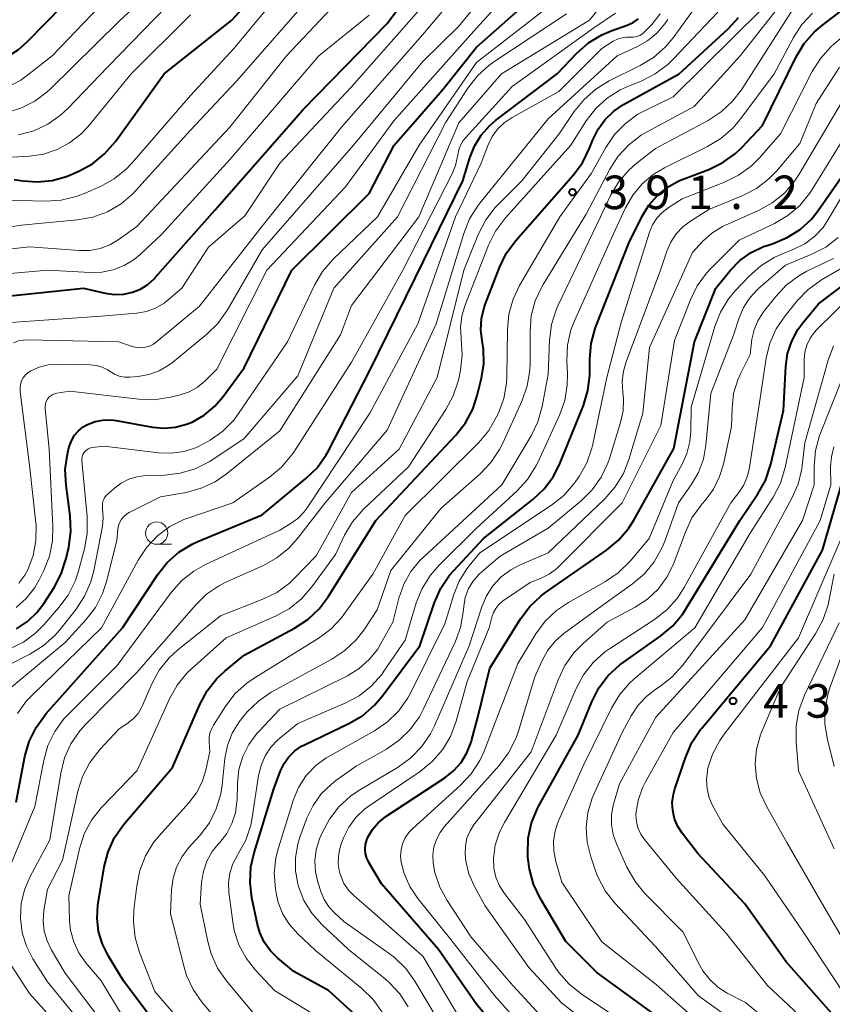
# Model space of a CAD drawing. Units: metres. Extents: x -72000 to -70000, y 24000 to 25500.
# Drawn here: x -70570 to -70479, y 24057 to 24167 of the extents above; entities that cross this region are included whole.
import ezdxf

# ---------------------------------------------------------------- set-up
doc = ezdxf.new("R2010")
doc.units = ezdxf.units.M
for name, color, linetype, lineweight in [('633100_広葉樹林', 7, 'Continuous', 13), ('710100_等高線(計曲線)', 7, 'Continuous', 40), ('710200_等高線(主曲線)', 7, 'Continuous', 13), ('731200_図化機測定による標高点', 7, 'Continuous', 40)]:
    doc.layers.add(name, color=color, linetype=linetype, lineweight=lineweight)
doc.styles.add('Style-WORKING', font='MS Gothic.ttf')

msp = doc.modelspace()

# ---------------------------------------------------------------- linework, layer by layer
at = {"layer": '633100_広葉樹林', "linetype": 'Continuous', "lineweight": 13}
msp.add_line((-70554.78, 24108.35), (-70553.11, 24108.35), dxfattribs=at)
msp.add_circle((-70554.78, 24109.6), 1.25, dxfattribs=at)
at = {"layer": '710100_等高線(計曲線)', "linetype": 'Continuous', "lineweight": 40, "flags": 128}
for points, elevation in [([(-70575.42, 24134.81), (-70575, 24135.04), (-70573, 24135.96), (-70562.97, 24137), (-70560.53, 24136.44), (-70559.51, 24136.3), (-70558.47, 24136.34), (-70557.5, 24136.55), (-70556.6, 24136.9), (-70555.78, 24137.41), (-70555.07, 24138.05), (-70554.96, 24138.18), (-70548.27, 24145.73), (-70538.38, 24157), (-70529, 24166.63), (-70521.33, 24177)], 360), ([(-70569.77, 24149.01), (-70568.12, 24148.89), (-70566.47, 24149.05), (-70564.88, 24149.5), (-70564.43, 24149.68), (-70563.5, 24150.09), (-70561.97, 24150.93), (-70560.61, 24152.02), (-70559.4, 24153.4), (-70553.93, 24161), (-70546.37, 24167), (-70537, 24177.24)], 350), ([(-70593.92, 24159.05), (-70593.75, 24159.07), (-70588.77, 24159.23), (-70581, 24159.62), (-70573.36, 24162.06), (-70571.75, 24162.74), (-70570.29, 24163.68), (-70569.26, 24164.58), (-70561.28, 24172.72)], 340), ([(-70563.01, 24121.47), (-70562.53, 24121.75), (-70561.68, 24122.08), (-70560.79, 24122.25), (-70559.88, 24122.27), (-70559.32, 24122.2), (-70555.25, 24121.46), (-70553.96, 24121.34), (-70552.68, 24121.45), (-70551.43, 24121.78), (-70550.83, 24122.02), (-70549.47, 24122.8), (-70548.27, 24123.81), (-70547.34, 24124.88), (-70545, 24128.08), (-70539.65, 24139), (-70531, 24147.58), (-70528.23, 24153), (-70522.82, 24159.18), (-70519, 24163.98), (-70511.66, 24170.5)], 370), ([(-70481.55, 24144.73), (-70480.78, 24145.69), (-70478.46, 24149), (-70474.83, 24153.93), (-70473.68, 24155.24), (-70472.32, 24156.33), (-70470.79, 24157.17), (-70469.14, 24157.73), (-70468.85, 24157.79), (-70466.97, 24158.19), (-70465.24, 24158.4), (-70463.5, 24158.31), (-70463.02, 24158.23), (-70455.25, 24156.75), (-70452.99, 24156.2), (-70452.46, 24156.12), (-70451.92, 24156.13), (-70451.39, 24156.24), (-70450.89, 24156.43), (-70450.43, 24156.71), (-70450.02, 24157.07), (-70449.78, 24157.36), (-70448.56, 24159), (-70442.83, 24169.17)], 410), ([(-70497.58, 24148.33), (-70496.29, 24149.04), (-70495.88, 24149.21), (-70493.03, 24150.29), (-70491.46, 24151.05), (-70490.04, 24152.06), (-70489.34, 24152.73), (-70487, 24155.19), (-70483.25, 24162.87), (-70482.35, 24164.36), (-70481.2, 24165.67), (-70480.31, 24166.44), (-70476.94, 24169)], 400), ([(-70570.5, 24079.5), (-70569.52, 24084.62), (-70569.04, 24086.29), (-70568.28, 24087.86), (-70567.16, 24089.4), (-70558.59, 24099), (-70554.69, 24104.93), (-70553.6, 24106.3), (-70552.3, 24107.46), (-70550.82, 24108.37), (-70550.17, 24108.67), (-70543, 24111.64), (-70538.08, 24115.7), (-70536.84, 24116.92), (-70535.83, 24118.34), (-70535.56, 24118.82), (-70531, 24127.64), (-70525.82, 24138.18), (-70520.52, 24149), (-70519.76, 24151.57), (-70519.24, 24152.89), (-70518.49, 24154.11), (-70517.55, 24155.18), (-70516.87, 24155.75), (-70510, 24161), (-70507.8, 24163.29), (-70506.49, 24164.44), (-70505, 24165.34), (-70503.93, 24165.79), (-70502.16, 24166.42), (-70501.49, 24166.73), (-70500.88, 24167.15)], 380), ([(-70490.86, 24166), (-70489.68, 24167.29)], 390), ([(-70553.63, 24053), (-70558.48, 24059.52), (-70560.18, 24062.26), (-70560.85, 24063.59), (-70561.28, 24065.01), (-70561.45, 24066.49), (-70561.37, 24067.97), (-70561.34, 24068.18), (-70560.65, 24072.26), (-70560.21, 24073.95), (-70559.49, 24075.54), (-70558.5, 24076.97), (-70558.38, 24077.11), (-70553, 24083.39), (-70549.95, 24090.44), (-70549.12, 24091.97), (-70548.04, 24093.34), (-70547.17, 24094.15), (-70545, 24095.96), (-70539.35, 24098.97), (-70537.89, 24099.92), (-70536.62, 24101.11), (-70535.58, 24102.48), (-70530.25, 24111), (-70521.32, 24120.55), (-70520.25, 24121.93), (-70519.43, 24123.46), (-70518.92, 24124.99), (-70518.44, 24126.92), (-70518.19, 24128.54), (-70518.23, 24130.19), (-70518.37, 24131.1), (-70518.52, 24132.35), (-70518.45, 24133.62), (-70518.16, 24134.85), (-70518.04, 24135.19), (-70516.44, 24139.33), (-70515.68, 24140.89), (-70514.61, 24142.34), (-70508.19, 24149.64), (-70507.15, 24151.04), (-70506.36, 24152.66), (-70506, 24153.58), (-70505.41, 24154.79), (-70504.62, 24155.87), (-70503.66, 24156.8), (-70502.57, 24157.54), (-70496.35, 24161), (-70490.86, 24166)], 390), ([(-70570.72, 24149.17), (-70569.77, 24149.01)], 350), ([(-70531, 24054.28), (-70535.56, 24058.44), (-70539.45, 24060.55), (-70541.23, 24062.04), (-70542.06, 24062.88), (-70542.74, 24063.85), (-70543.23, 24064.93), (-70543.49, 24065.81), (-70544.12, 24068.78), (-70544.34, 24070.51), (-70544.25, 24072.25), (-70543.89, 24073.83), (-70541.67, 24081), (-70540.93, 24083), (-70540.53, 24083.83), (-70540, 24084.58), (-70539.34, 24085.23), (-70538.58, 24085.75), (-70538.26, 24085.92), (-70533.23, 24088.32), (-70531.73, 24089.21), (-70530.41, 24090.34), (-70529.52, 24091.38), (-70525.34, 24097), (-70523.69, 24101.84), (-70522.98, 24103.43), (-70522.01, 24104.88), (-70521.54, 24105.42), (-70518.21, 24109), (-70512.7, 24113.36), (-70511.44, 24114.55), (-70510.4, 24115.95), (-70509.63, 24117.46), (-70507.05, 24123.87), (-70506.54, 24125.54), (-70506.33, 24127.27), (-70506.32, 24127.64), (-70506.32, 24129.08), (-70506.18, 24130.82), (-70505.73, 24132.5), (-70505.62, 24132.79), (-70501.95, 24142.05), (-70500.47, 24145.04), (-70499.71, 24146.3), (-70498.73, 24147.41), (-70497.58, 24148.33)], 400), ([(-70515.51, 24052.63), (-70519.05, 24056.95), (-70523.26, 24063), (-70529.65, 24070.35), (-70531.06, 24072.76), (-70531.28, 24073.23), (-70531.42, 24073.73), (-70531.47, 24074.25), (-70531.43, 24074.77), (-70531.29, 24075.27), (-70531.17, 24075.57), (-70530.65, 24076.44), (-70529.99, 24077.2), (-70529.15, 24077.88), (-70522.55, 24082.23), (-70521.56, 24083.01), (-70520.73, 24083.95), (-70520.07, 24085.02), (-70519.6, 24086.2), (-70519.55, 24086.37), (-70518.84, 24089), (-70517.52, 24094.48), (-70514.1, 24100), (-70513.05, 24101.4), (-70511.78, 24102.59), (-70511.28, 24102.96), (-70504.47, 24107.68), (-70503.12, 24108.79), (-70502, 24110.12), (-70501.42, 24111.03), (-70496.94, 24119.06), (-70494.63, 24131), (-70492.25, 24137), (-70490.6, 24139), (-70489.53, 24140.09), (-70488.28, 24140.99), (-70486.89, 24141.65), (-70486.48, 24141.79), (-70485.81, 24142), (-70484.24, 24142.66), (-70482.81, 24143.58), (-70481.55, 24144.73)], 410), ([(-70499, 24055.66), (-70505.56, 24060.44), (-70509, 24063.91), (-70511.87, 24068.74), (-70512.62, 24070.31), (-70513.09, 24071.99), (-70513.25, 24073.34), (-70513.27, 24073.73), (-70513.21, 24075.47), (-70512.84, 24077.17), (-70512.18, 24078.79), (-70512.02, 24079.09), (-70507.62, 24087), (-70506.1, 24090.73), (-70505.31, 24092.29), (-70504.26, 24093.68), (-70502.98, 24094.86), (-70502.6, 24095.14), (-70498.39, 24098.11), (-70497.06, 24099.23), (-70495.94, 24100.57), (-70495.62, 24101.06), (-70489.54, 24111), (-70487.53, 24113.98), (-70486.68, 24115.5), (-70486.07, 24117.31), (-70484.67, 24123.33), (-70484.41, 24128.26), (-70484.21, 24129.69), (-70483.75, 24131.08), (-70483.07, 24132.36), (-70482.51, 24133.12), (-70480.76, 24135.24), (-70473, 24141.12)], 420), ([(-70570.47, 24098.89), (-70569.24, 24099.7), (-70568.18, 24100.71), (-70567.39, 24101.74), (-70566.26, 24103.5), (-70565.45, 24105.04), (-70564.91, 24106.74), (-70564.62, 24108.03), (-70564.39, 24109.76), (-70564.47, 24111.52), (-70564.92, 24114.96), (-70565, 24116.7), (-70564.77, 24118.43), (-70564.64, 24118.98), (-70564.53, 24119.36), (-70564.29, 24119.98), (-70563.96, 24120.55), (-70563.52, 24121.05), (-70563.01, 24121.47)], 370), ([(-70479, 24055.56), (-70484.36, 24061.64), (-70489, 24068.13), (-70494.24, 24073.76), (-70495.99, 24076.01), (-70496.49, 24076.79), (-70496.85, 24077.64), (-70497.05, 24078.55), (-70497.1, 24079.47), (-70496.98, 24080.39), (-70496.82, 24080.97), (-70495.6, 24084.58), (-70494.9, 24086.17), (-70493.93, 24087.62), (-70493.8, 24087.78), (-70486.11, 24097), (-70480.31, 24107.69), (-70477.01, 24119)], 430)]:
    msp.add_lwpolyline(points, dxfattribs=dict(at, elevation=elevation))
at = {"layer": '710200_等高線(主曲線)', "linetype": 'Continuous', "lineweight": 13, "flags": 128}
for points, elevation in [([(-70560, 24127.67), (-70559.5, 24127.37), (-70558.96, 24127.16), (-70558.39, 24127.05), (-70557.77, 24127.05), (-70556.85, 24127.12), (-70555.66, 24127.33), (-70554.52, 24127.74), (-70553.48, 24128.34), (-70553.03, 24128.67), (-70549.17, 24131.84), (-70547.93, 24133.06), (-70546.85, 24134.59), (-70543, 24141.29), (-70532.78, 24153), (-70525, 24162.35), (-70521, 24166.32), (-70512.24, 24177)], 366), ([(-70592.26, 24155.84), (-70591.49, 24156.16), (-70591, 24156.29), (-70589, 24156.7), (-70581.71, 24157), (-70573.19, 24158.94), (-70571.53, 24159.47), (-70569.99, 24160.29), (-70569.23, 24160.82), (-70566.46, 24163), (-70555, 24175)], 342), ([(-70571.64, 24156.63), (-70569.97, 24157.13), (-70568.41, 24157.92), (-70567.02, 24158.97), (-70566.68, 24159.28), (-70559, 24166.84), (-70550.28, 24175)], 344), ([(-70570.81, 24130.9), (-70570.25, 24131.1), (-70569.67, 24131.2), (-70569.3, 24131.22), (-70559, 24131), (-70557.51, 24130.49), (-70557.03, 24130.38), (-70556.54, 24130.34), (-70556.05, 24130.4), (-70555.58, 24130.53), (-70555.14, 24130.75), (-70554.8, 24130.99), (-70549.98, 24135), (-70543, 24143.95), (-70534.09, 24155), (-70525, 24165.37), (-70516.62, 24175.38)], 364), ([(-70564.51, 24125.49), (-70556.79, 24124.57), (-70555.05, 24124.52), (-70553.24, 24124.79), (-70552.27, 24125.03), (-70551.23, 24125.38), (-70550.27, 24125.9), (-70549.41, 24126.59), (-70549.31, 24126.69), (-70548.07, 24127.93), (-70542.45, 24139), (-70533.66, 24148.34), (-70528.27, 24155.73), (-70519, 24166.08), (-70510.41, 24175.59)], 368), ([(-70560.01, 24141.86), (-70558.99, 24142.47), (-70557, 24143.92), (-70546.58, 24155), (-70540.25, 24163), (-70529, 24174.98)], 356), ([(-70571, 24092.41), (-70565, 24097.36), (-70562.69, 24099.9), (-70561.63, 24101.29), (-70560.83, 24102.84), (-70560.39, 24104.19), (-70559.23, 24108.77), (-70559.11, 24110.05), (-70559.04, 24110.44), (-70558.91, 24110.82), (-70558.71, 24111.16), (-70558.45, 24111.47), (-70558.14, 24111.72), (-70557.85, 24111.89), (-70554.36, 24113.64), (-70551.5, 24114.15), (-70549.82, 24114.61), (-70548.24, 24115.35), (-70547.02, 24116.2), (-70541, 24121.03), (-70534.21, 24131.79), (-70533, 24135.06), (-70525.46, 24145), (-70521, 24155.5), (-70516.2, 24161), (-70506.37, 24167), (-70502.88, 24171.3)], 376), ([(-70568.54, 24154.61), (-70566.96, 24155.34), (-70565.53, 24156.34), (-70564.73, 24157.09), (-70560.24, 24161.76), (-70551, 24171.3)], 346), ([(-70506.73, 24145.27), (-70504.09, 24150.3), (-70503.15, 24151.77), (-70501.97, 24153.05), (-70500.58, 24154.11), (-70499.99, 24154.45), (-70494.66, 24157.34), (-70489.5, 24163), (-70482.54, 24171.89)], 394), ([(-70497.01, 24165.02), (-70492.91, 24170.7)], 386), ([(-70584.48, 24143.43), (-70583.47, 24144.06), (-70581.91, 24144.85), (-70580.22, 24145.36), (-70573, 24146.88), (-70567.22, 24146.73), (-70565.48, 24146.84), (-70563.79, 24147.25), (-70562.96, 24147.56), (-70561.08, 24148.39), (-70559.55, 24149.22), (-70558.19, 24150.31), (-70557.52, 24151.01), (-70551, 24158.56), (-70546.13, 24163.87), (-70541, 24170.03)], 352), ([(-70562.6, 24118.92), (-70562.4, 24119.04), (-70562.18, 24119.13), (-70561.98, 24119.17), (-70560.67, 24119.33), (-70554.59, 24118.58), (-70553.14, 24118.53), (-70551.7, 24118.73), (-70550.31, 24119.18), (-70549.32, 24119.68), (-70548.8, 24119.99), (-70547.38, 24121), (-70546.16, 24122.25), (-70545.62, 24122.97), (-70540.16, 24131), (-70537.13, 24137.35), (-70536.25, 24138.85), (-70535.03, 24140.26), (-70530.09, 24145), (-70525.42, 24153), (-70519, 24162.25), (-70510.68, 24168.72)], 372), ([(-70561.91, 24144.95), (-70560.28, 24145.56), (-70558.77, 24146.44), (-70557.44, 24147.57), (-70557.14, 24147.88), (-70551, 24154.67), (-70545.85, 24160.15), (-70539, 24168.01)], 354), ([(-70555.92, 24134.41), (-70554.9, 24134.78), (-70553.96, 24135.32), (-70553.48, 24135.7), (-70551.96, 24137), (-70549, 24141.58), (-70544.91, 24145.09), (-70541, 24151), (-70533, 24159.51), (-70524.65, 24169)], 362), ([(-70503.12, 24148.87), (-70501.98, 24150.19), (-70501.18, 24150.9), (-70499, 24152.62), (-70493.1, 24155.77), (-70491.63, 24156.72), (-70490.36, 24157.91), (-70489.37, 24159.21), (-70483.33, 24168.67)], 396), ([(-70500.94, 24156.46), (-70500.15, 24156.88), (-70497, 24158.41), (-70487, 24168.28)], 392), ([(-70584.61, 24149.39), (-70573, 24151.56), (-70569, 24151.78), (-70567.43, 24152), (-70565.92, 24152.5), (-70564.52, 24153.25), (-70563.28, 24154.23), (-70562.46, 24155.1), (-70557.63, 24161), (-70551, 24167.6)], 348), ([(-70570.35, 24089.42), (-70569.33, 24090.83), (-70568.75, 24091.44), (-70560.94, 24099), (-70556.86, 24106.57), (-70555.9, 24108.02), (-70554.7, 24109.29), (-70553.3, 24110.33), (-70551.74, 24111.11), (-70551.31, 24111.27), (-70546.28, 24113), (-70542.15, 24115.87), (-70540.81, 24116.98), (-70539.69, 24118.31), (-70539.44, 24118.67), (-70533, 24128.71), (-70527.26, 24139), (-70521.72, 24149.8), (-70521.34, 24150.74), (-70521.13, 24151.73), (-70521.11, 24151.89), (-70521, 24152.47), (-70520.8, 24153.01), (-70520.5, 24153.51), (-70520.25, 24153.82), (-70515, 24159.58), (-70505.88, 24166.12), (-70503.44, 24167.78)], 378), ([(-70562.32, 24053.68), (-70567, 24059.41), (-70568.62, 24061.97), (-70569.34, 24063.37), (-70569.81, 24064.88), (-70570.02, 24066.53), (-70569.93, 24068.14), (-70569.56, 24069.7), (-70568.93, 24071.18), (-70566.73, 24075.27), (-70565.51, 24082.75), (-70565.08, 24084.44), (-70564.37, 24086.03), (-70563.39, 24087.47), (-70562.75, 24088.18), (-70557, 24093.99), (-70550.45, 24101.55), (-70549.2, 24102.76), (-70547.76, 24103.74), (-70546.97, 24104.13), (-70542.85, 24105.98), (-70541.33, 24106.83), (-70539.98, 24107.93), (-70539.03, 24108.98), (-70535.92, 24113), (-70529, 24121.11), (-70523.51, 24133), (-70520.44, 24143.13), (-70519.79, 24144.75), (-70518.86, 24146.23), (-70518.64, 24146.52), (-70511, 24155.95), (-70503.26, 24163), (-70501.06, 24164), (-70499.87, 24164.67), (-70498.82, 24165.53), (-70497.93, 24166.57), (-70497.6, 24167.07)], 384), ([(-70566.97, 24139.03), (-70562.24, 24138.75), (-70560.93, 24138.78), (-70559.64, 24139.05), (-70558.41, 24139.53), (-70557.29, 24140.22), (-70556.63, 24140.78), (-70554.26, 24143), (-70546.56, 24151.44), (-70536.66, 24163), (-70531, 24167.56)], 358), ([(-70557.01, 24115.91), (-70556.03, 24116.03), (-70553.88, 24116.09), (-70552.15, 24116.29), (-70550.48, 24116.78), (-70548.92, 24117.57), (-70548.6, 24117.77), (-70545, 24120.17), (-70539, 24127.2), (-70534.97, 24137), (-70527.83, 24145), (-70522.43, 24155.57), (-70519.98, 24159.38), (-70518.91, 24160.76), (-70517.62, 24161.93), (-70517.06, 24162.33), (-70508.93, 24167.68)], 374), ([(-70508.44, 24132.33), (-70508.02, 24133.44), (-70503.72, 24143), (-70502.34, 24146), (-70501.53, 24147.41), (-70500.49, 24148.67), (-70499.25, 24149.72), (-70497.99, 24150.46), (-70493.15, 24152.85), (-70491.66, 24153.76), (-70490.35, 24154.91), (-70489.56, 24155.84), (-70485.71, 24161), (-70483.56, 24165.03), (-70482.61, 24166.5), (-70481.42, 24167.77)], 398), ([(-70505.67, 24157.09), (-70504.4, 24158.26), (-70502.94, 24159.19), (-70502.01, 24159.61), (-70500.58, 24160.18), (-70499.02, 24160.97), (-70497.62, 24162.01), (-70497, 24162.61), (-70492.02, 24167.89)], 388), ([(-70500.13, 24165.74), (-70499.4, 24166.51), (-70498.46, 24167.71)], 382), ([(-70489.69, 24149.63), (-70488.29, 24150.66), (-70487.4, 24151.56), (-70485, 24154.27), (-70481.45, 24161.23), (-70480.53, 24162.71), (-70479.36, 24164), (-70479.04, 24164.29), (-70477.37, 24165.72), (-70475.95, 24166.73), (-70474.38, 24167.48)], 402), ([(-70572.04, 24070.29), (-70568.42, 24079), (-70567.42, 24084.15), (-70566.94, 24085.83), (-70566.18, 24087.4), (-70565.16, 24088.81), (-70564.68, 24089.32), (-70559.21, 24094.79), (-70553.15, 24102.96), (-70551.99, 24104.26), (-70550.62, 24105.34), (-70549.32, 24106.07), (-70541, 24109.93), (-70539.84, 24110.62), (-70539, 24111.23), (-70538.28, 24111.98), (-70537.94, 24112.44), (-70530.95, 24123), (-70525.57, 24133), (-70521.37, 24145), (-70518.47, 24151), (-70517.7, 24153.03), (-70517.26, 24153.96), (-70516.66, 24154.79), (-70515.92, 24155.51), (-70515.03, 24156.11), (-70509.81, 24159), (-70505, 24163.8), (-70503.7, 24164.62), (-70503.23, 24164.86), (-70502.71, 24165.02), (-70502.18, 24165.09), (-70501.83, 24165.08), (-70501.46, 24165.08), (-70501.1, 24165.15), (-70500.75, 24165.28), (-70500.44, 24165.47), (-70500.16, 24165.71), (-70500.13, 24165.74)], 382), ([(-70560.95, 24055), (-70565, 24060.35), (-70566.54, 24062.93), (-70567.04, 24063.97), (-70567.36, 24065.07), (-70567.47, 24066.22), (-70567.39, 24067.38), (-70567, 24069.76), (-70565.3, 24073), (-70563.59, 24080.72), (-70563.07, 24082.38), (-70562.27, 24083.93), (-70561.11, 24085.42), (-70559, 24087.66), (-70557.96, 24088.37), (-70557.37, 24088.85), (-70556.87, 24089.43), (-70556.48, 24090.09), (-70556.42, 24090.23), (-70555.33, 24092.73), (-70554.49, 24094.27), (-70553.4, 24095.63), (-70552.41, 24096.54), (-70547.65, 24100.35), (-70542.9, 24102.2), (-70541.33, 24102.97), (-70539.93, 24104.01), (-70539.32, 24104.59), (-70536.93, 24107.07), (-70533, 24114.15), (-70527.66, 24119), (-70523.4, 24127), (-70520.42, 24139), (-70518.77, 24143.08), (-70517.97, 24144.63), (-70516.92, 24146.02), (-70516.51, 24146.45), (-70513.92, 24149), (-70509.74, 24154.26), (-70508.07, 24156.76), (-70506.98, 24158.12), (-70505.67, 24159.27), (-70504.17, 24160.19), (-70500.69, 24161.9), (-70499.2, 24162.81), (-70497.89, 24163.95), (-70497.01, 24165.02)], 386), ([(-70502.63, 24125.37), (-70502.7, 24126.55), (-70502.57, 24127.71), (-70502.27, 24128.75), (-70498.44, 24139), (-70497.72, 24141.15), (-70497.28, 24142.16), (-70496.67, 24143.07), (-70495.92, 24143.87), (-70495.08, 24144.5), (-70493, 24145.79), (-70489.21, 24147.36), (-70487.67, 24148.17), (-70486.29, 24149.23), (-70485.44, 24150.11), (-70482.83, 24153.17), (-70481, 24157.67), (-70478.39, 24161.71)], 404), ([(-70557.03, 24052.97), (-70561, 24059.49), (-70562.71, 24061.53), (-70563.49, 24062.64), (-70564.06, 24063.86), (-70564.41, 24065.16), (-70564.52, 24066.23), (-70564.62, 24069), (-70563.41, 24074.28), (-70562.88, 24075.94), (-70562.07, 24077.48), (-70561, 24078.86), (-70560.86, 24079.01), (-70556.96, 24083.04), (-70553.35, 24091.06), (-70552.5, 24092.58), (-70551.39, 24093.93), (-70550.89, 24094.42), (-70547, 24097.89), (-70541.49, 24100.3), (-70539.96, 24101.14), (-70538.6, 24102.23), (-70537.41, 24103.6), (-70534.79, 24107.21), (-70533.76, 24109.35), (-70532.87, 24110.85), (-70531.63, 24112.26), (-70526.63, 24117), (-70522.43, 24123.41), (-70521.61, 24124.94), (-70521.06, 24126.6), (-70521, 24126.87), (-70520.8, 24127.82), (-70520.6, 24129.55), (-70520.71, 24131.32), (-70520.72, 24131.42), (-70520.8, 24132.65), (-70520.66, 24133.88), (-70520.31, 24135.04), (-70517.67, 24141.82), (-70516.89, 24143.38), (-70515.77, 24144.88), (-70508.44, 24153), (-70506.72, 24155.71), (-70505.67, 24157.09)], 388), ([(-70491.08, 24144.08), (-70487.45, 24145.7), (-70485.92, 24146.54), (-70484.57, 24147.64), (-70483.42, 24148.96), (-70482.9, 24149.76), (-70478.1, 24157.9)], 406), ([(-70485.68, 24144.24), (-70484.18, 24145.12), (-70482.85, 24146.25), (-70481.74, 24147.59), (-70481.44, 24148.04), (-70475.93, 24157)], 408), ([(-70549.75, 24052.25), (-70555, 24058.31), (-70556.71, 24062.69), (-70557.2, 24064.37), (-70557.39, 24066.1), (-70557.33, 24067.46), (-70557.02, 24070.15), (-70556.67, 24071.86), (-70556.03, 24073.48), (-70555.12, 24074.97), (-70554.51, 24075.72), (-70551.17, 24079.42), (-70550.33, 24080.53), (-70549.69, 24081.78), (-70549.29, 24083.08), (-70548.83, 24085.17), (-70548.92, 24086.2), (-70548.91, 24086.73), (-70548.82, 24087.25), (-70548.63, 24087.75), (-70548.44, 24088.1), (-70547.06, 24090.26), (-70545.99, 24091.64), (-70544.7, 24092.81), (-70543.89, 24093.37), (-70536.7, 24097.81), (-70535.3, 24098.85), (-70534.11, 24100.12), (-70533.83, 24100.49), (-70530.59, 24105), (-70527, 24111.55), (-70518.75, 24119.75), (-70517.63, 24121.09), (-70516.75, 24122.6), (-70516.55, 24123.03), (-70515.95, 24124.67), (-70515.64, 24126.39), (-70515.6, 24127.17), (-70515.55, 24132.36), (-70515.38, 24134.09), (-70514.91, 24135.77), (-70514.19, 24137.29), (-70509.7, 24145), (-70506.14, 24149.86), (-70504.54, 24152.74), (-70503.56, 24154.19), (-70502.35, 24155.44), (-70500.94, 24156.46)], 392), ([(-70570.23, 24154.16), (-70568.54, 24154.61)], 346), ([(-70529.56, 24056.01), (-70530.57, 24057.43), (-70531.83, 24058.66), (-70537, 24062.9), (-70539, 24064.77), (-70539.93, 24065.8), (-70540.66, 24066.98), (-70541.18, 24068.26), (-70541.43, 24069.34), (-70541.5, 24069.81), (-70541.63, 24071.55), (-70541.45, 24073.28), (-70541.17, 24074.37), (-70539.47, 24079.8), (-70538.92, 24081.14), (-70538.15, 24082.36), (-70538, 24082.55), (-70536.99, 24083.59), (-70535.82, 24084.45), (-70535.61, 24084.56), (-70530.42, 24087.49), (-70528.98, 24088.47), (-70527.73, 24089.69), (-70526.72, 24091.11), (-70526.36, 24091.76), (-70522.54, 24099.46), (-70521.54, 24102.74), (-70520.94, 24104.23), (-70520.09, 24105.6), (-70519.81, 24105.95), (-70518.62, 24107.38), (-70510.61, 24112.72), (-70509.25, 24113.81), (-70508.1, 24115.12), (-70507.9, 24115.4), (-70507.52, 24115.95), (-70506.67, 24117.47), (-70506.09, 24119.12), (-70505.99, 24119.55), (-70504.44, 24127), (-70502.83, 24133.17), (-70499.65, 24143.25), (-70499.31, 24144.07), (-70498.83, 24144.82), (-70498.22, 24145.48), (-70497.55, 24146), (-70496.01, 24147), (-70491.26, 24148.86), (-70489.69, 24149.63)], 402), ([(-70544.04, 24055.96), (-70546.97, 24059.5), (-70547.96, 24060.93), (-70548.69, 24062.51), (-70549.07, 24063.89), (-70549.92, 24068.08), (-70549.75, 24070.54), (-70549.56, 24071.74), (-70549.16, 24072.9), (-70548.57, 24073.96), (-70547.9, 24074.81), (-70547.72, 24075), (-70546.95, 24075.99), (-70546.36, 24077.1), (-70545.97, 24078.3), (-70545.8, 24079.54), (-70545.79, 24079.73), (-70545.75, 24081.62), (-70545.58, 24083.14), (-70545.15, 24084.6), (-70544.47, 24085.96), (-70543.57, 24087.19), (-70543.33, 24087.44), (-70541, 24089.89), (-70533.44, 24093.64), (-70532.14, 24094.44), (-70531.01, 24095.44), (-70530.06, 24096.62), (-70529.69, 24097.24), (-70528.38, 24099.62), (-70527.69, 24102.32), (-70527.15, 24103.87), (-70526.35, 24105.29), (-70525.31, 24106.56), (-70524.95, 24106.91), (-70516.16, 24115), (-70512.9, 24120.48), (-70512.15, 24122.05), (-70511.67, 24123.75), (-70511, 24127.34), (-70510.84, 24131.19), (-70510.62, 24132.92), (-70510.1, 24134.59), (-70509.87, 24135.1), (-70505.13, 24145), (-70504, 24147.37), (-70503.12, 24148.87)], 396), ([(-70511.89, 24052.11), (-70517, 24057.85), (-70521.87, 24064.13), (-70525.56, 24068.73), (-70526.45, 24070.05), (-70527.1, 24071.51), (-70527.43, 24072.75), (-70527.5, 24073.46), (-70527.45, 24074.17), (-70527.28, 24074.85), (-70526.98, 24075.5), (-70526.59, 24076.09), (-70526.16, 24076.53), (-70520.78, 24081.4), (-70519.59, 24082.68), (-70518.64, 24084.14), (-70518.15, 24085.22), (-70514.38, 24095), (-70512.36, 24098.33), (-70511.33, 24099.73), (-70510.07, 24100.94), (-70508.71, 24101.85), (-70504.58, 24104.18), (-70503.14, 24105.16), (-70501.83, 24106.45), (-70499.68, 24109), (-70497, 24115.5), (-70496.03, 24117.25), (-70495.46, 24118.51), (-70495.13, 24119.86), (-70495.03, 24121), (-70495, 24123.68), (-70492.35, 24132.7), (-70491.71, 24134.32), (-70490.8, 24135.81), (-70490.02, 24136.75), (-70488.5, 24138.35), (-70487.2, 24139.51), (-70485.71, 24140.43), (-70484.98, 24140.76), (-70483.49, 24141.36), (-70482.27, 24141.98), (-70481.18, 24142.8), (-70480.24, 24143.8), (-70479.65, 24144.68), (-70478.29, 24147)], 412), ([(-70579.91, 24142.49), (-70569.95, 24144.05), (-70563.63, 24144.64), (-70561.91, 24144.95)], 354), ([(-70547.54, 24054.54), (-70549.69, 24057.09), (-70550.69, 24058.52), (-70551.43, 24060.1), (-70551.72, 24061.05), (-70553.25, 24067), (-70553.12, 24069.68), (-70552.95, 24070.99), (-70552.55, 24072.24), (-70551.94, 24073.41), (-70551.21, 24074.37), (-70549.93, 24075.81), (-70548.89, 24077.2), (-70548.11, 24078.76), (-70547.61, 24080.43), (-70547.45, 24081.41), (-70547.14, 24084.39), (-70546.86, 24085.83), (-70546.33, 24087.21), (-70545.57, 24088.48), (-70545.16, 24089), (-70544.66, 24089.59), (-70543.41, 24090.81), (-70541.98, 24091.8), (-70541.82, 24091.89), (-70535.19, 24095.48), (-70533.74, 24096.45), (-70532.47, 24097.65), (-70531.62, 24098.75), (-70530.13, 24101), (-70528.58, 24105.42), (-70523, 24112.37), (-70518.61, 24116.23), (-70517.41, 24117.49), (-70516.44, 24118.94), (-70516.11, 24119.59), (-70513.91, 24124.42), (-70513.33, 24126.06), (-70513.04, 24127.78), (-70513.01, 24128.61), (-70513.02, 24132.15), (-70512.88, 24133.89), (-70512.43, 24135.58), (-70511.7, 24137.16), (-70511.55, 24137.43), (-70506.73, 24145.27)], 394), ([(-70523.16, 24054.84), (-70525.9, 24059.47), (-70526.91, 24060.89), (-70528.16, 24062.11), (-70528.78, 24062.58), (-70533.86, 24066.14), (-70534.9, 24067.1), (-70535.54, 24067.8), (-70536.05, 24068.6), (-70536.38, 24069.4), (-70536.75, 24070.53), (-70537.02, 24071.72), (-70537.09, 24072.93), (-70536.94, 24074.15), (-70536.55, 24075.4), (-70536.27, 24076.07), (-70535.46, 24077.61), (-70534.39, 24078.99), (-70533.11, 24080.17), (-70532.17, 24080.8), (-70527.77, 24083.43), (-70526.35, 24084.45), (-70525.14, 24085.7), (-70524.16, 24087.14), (-70523.72, 24088.04), (-70519.83, 24097), (-70518.42, 24101.35), (-70517.9, 24102.59), (-70517.17, 24103.71), (-70516.25, 24104.69), (-70515.18, 24105.5), (-70514.18, 24106.03), (-70511, 24107.41), (-70504.64, 24113.45), (-70503.49, 24114.76), (-70502.58, 24116.25), (-70501.95, 24117.83), (-70500.4, 24123), (-70499.64, 24130.36), (-70494.83, 24141), (-70493.71, 24142.21), (-70492.67, 24143.15), (-70491.47, 24143.89), (-70491.08, 24144.08)], 406), ([(-70520.81, 24055.19), (-70525, 24062.25), (-70530.7, 24067.3), (-70532.68, 24069), (-70533.31, 24069.66), (-70533.83, 24070.41), (-70534.2, 24071.24), (-70534.33, 24071.67), (-70534.47, 24072.56), (-70534.46, 24073.45), (-70534.29, 24074.33), (-70534.14, 24074.8), (-70533.87, 24075.5), (-70533.28, 24076.7), (-70532.49, 24077.78), (-70531.52, 24078.7), (-70531.01, 24079.08), (-70525.31, 24082.93), (-70523.96, 24084.03), (-70522.81, 24085.35), (-70521.92, 24086.84), (-70521.27, 24088.56), (-70520.04, 24093), (-70517.58, 24099), (-70517.29, 24100.18), (-70517.11, 24100.7), (-70516.85, 24101.18), (-70516.5, 24101.61), (-70516.09, 24101.98), (-70515.99, 24102.04), (-70513, 24104.06), (-70511.83, 24104.53), (-70510.88, 24105.01), (-70510.03, 24105.64), (-70509.77, 24105.9), (-70502.72, 24113), (-70498.38, 24121.62), (-70496.85, 24131.15), (-70495.08, 24135.71), (-70494.31, 24137.28), (-70493.28, 24138.69), (-70492.83, 24139.17), (-70489.63, 24142.37), (-70485.68, 24144.24)], 408), ([(-70509.62, 24053.2), (-70514.95, 24059), (-70519.59, 24064.41), (-70522.3, 24068.5), (-70523.12, 24070), (-70523.66, 24071.62), (-70523.86, 24072.71), (-70523.89, 24073.6), (-70523.77, 24074.48), (-70523.49, 24075.32), (-70523.08, 24076.1), (-70522.61, 24076.72), (-70516.46, 24083.6), (-70515.42, 24085), (-70514.63, 24086.56), (-70514.36, 24087.34), (-70512.47, 24093.53), (-70511.65, 24095.35), (-70511.01, 24096.5), (-70510.17, 24097.53), (-70509.23, 24098.35), (-70505, 24101.46), (-70501.55, 24103.92), (-70500.23, 24105.05), (-70499.12, 24106.4), (-70498.26, 24107.92), (-70497.95, 24108.7), (-70496.41, 24113), (-70494.99, 24115), (-70494.18, 24116.38), (-70493.63, 24117.87), (-70493.34, 24119.44), (-70492.79, 24125.21), (-70490.25, 24131.75), (-70489.63, 24133.68), (-70489.13, 24134.85), (-70488.44, 24135.92), (-70487.58, 24136.85), (-70487.46, 24136.95), (-70484.44, 24139.56), (-70481.48, 24140.79), (-70479.93, 24141.6), (-70478.55, 24142.66)], 414), ([(-70577.41, 24140.71), (-70569, 24141.61), (-70563.42, 24141.21), (-70562.25, 24141.22), (-70561.1, 24141.44), (-70560.01, 24141.86)], 356), ([(-70503.55, 24052.45), (-70509.46, 24057), (-70513.16, 24061), (-70518.08, 24067.92), (-70519.28, 24070.13), (-70519.87, 24071.48), (-70520.21, 24072.91), (-70520.29, 24073.71), (-70520.25, 24074.6), (-70520.07, 24075.46), (-70519.73, 24076.28), (-70519.27, 24077.03), (-70519.2, 24077.11), (-70512.89, 24085.11), (-70509.88, 24093.2), (-70509.14, 24094.78), (-70508.13, 24096.2), (-70507.09, 24097.25), (-70504.38, 24099.62), (-70501.25, 24101.31), (-70499.88, 24102.21), (-70498.69, 24103.34), (-70497.71, 24104.66), (-70496.97, 24106.13), (-70496.89, 24106.34), (-70495.64, 24109.72), (-70494.9, 24111.3), (-70493.89, 24112.72), (-70493.77, 24112.86), (-70493.44, 24113.23), (-70492.51, 24114.5), (-70491.81, 24115.92), (-70491.39, 24117.3), (-70490.48, 24121.52), (-70490.42, 24123.58), (-70490.24, 24125.2), (-70489.77, 24126.76), (-70489.45, 24127.48), (-70488.41, 24129.59), (-70488.19, 24131.3), (-70487.96, 24132.35), (-70487.55, 24133.35), (-70486.98, 24134.26), (-70486.91, 24134.35), (-70485.54, 24136.08), (-70484.35, 24137.34), (-70482.95, 24138.39), (-70482.04, 24138.89), (-70479.08, 24140.31)], 416), ([(-70502.9, 24055.1), (-70507.28, 24058.04), (-70508.64, 24059.13), (-70509.79, 24060.44), (-70510.12, 24060.93), (-70513.63, 24066.37), (-70515.87, 24069.28), (-70516.43, 24070.15), (-70516.83, 24071.1), (-70517.05, 24072.11), (-70517.1, 24073.18), (-70516.9, 24074.68), (-70516.44, 24076.13), (-70515.89, 24077.23), (-70510.1, 24087), (-70507.87, 24092.21), (-70507.05, 24093.74), (-70505.97, 24095.11), (-70504.67, 24096.28), (-70504.13, 24096.66), (-70499.1, 24099.93), (-70497.73, 24101), (-70496.56, 24102.3), (-70495.79, 24103.5), (-70490.57, 24113), (-70489.65, 24114.13), (-70489.13, 24114.91), (-70488.75, 24115.77), (-70488.52, 24116.7), (-70487.29, 24124.71), (-70486.6, 24129.16), (-70486.18, 24130.85), (-70485.48, 24132.44), (-70484.49, 24133.91), (-70483.15, 24135.57), (-70481.94, 24136.82), (-70480.4, 24137.93), (-70476.41, 24140.24)], 418), ([(-70575.04, 24138.29), (-70566.97, 24139.03)], 358), ([(-70493, 24053.88), (-70498.91, 24059.09), (-70505, 24063.88), (-70509.45, 24070.55), (-70510.13, 24072.87), (-70510.35, 24074), (-70510.38, 24075.15), (-70510.2, 24076.28), (-70509.82, 24077.4), (-70507, 24083.72), (-70503.92, 24090), (-70503.02, 24091.49), (-70501.88, 24092.81), (-70501.39, 24093.25), (-70494.58, 24099), (-70488.39, 24109.61), (-70485.82, 24113.62), (-70485.01, 24115.17), (-70484.46, 24116.95), (-70482.35, 24127), (-70482.34, 24129), (-70482.26, 24129.84), (-70482.04, 24130.64), (-70481.69, 24131.4), (-70481.2, 24132.09), (-70480.91, 24132.41), (-70477, 24136.26)], 422), ([(-70571.66, 24133.13), (-70561, 24133.87), (-70556.99, 24134.22), (-70555.92, 24134.41)], 362), ([(-70536.66, 24055.4), (-70541.59, 24058.41), (-70543.74, 24060.7), (-70544.79, 24062.04), (-70545.59, 24063.54), (-70546.11, 24065.15), (-70546.28, 24066.12), (-70546.7, 24069.39), (-70546.75, 24070.48), (-70546.6, 24071.56), (-70546.27, 24072.59), (-70545.71, 24073.64), (-70545.65, 24073.73), (-70544.82, 24075.26), (-70544.26, 24076.91), (-70544.09, 24077.78), (-70543.38, 24082.47), (-70543.11, 24083.6), (-70542.64, 24084.68), (-70542, 24085.65), (-70541.19, 24086.5), (-70541, 24086.66), (-70539, 24088.3), (-70533.68, 24090.58), (-70532.14, 24091.41), (-70530.77, 24092.49), (-70529.61, 24093.79), (-70529.36, 24094.15), (-70527, 24097.62), (-70525.74, 24101.79), (-70525.09, 24103.41), (-70524.17, 24104.89), (-70523.18, 24106.03), (-70519, 24110.14), (-70514.47, 24114.32), (-70513.29, 24115.61), (-70512.36, 24117.08), (-70512.16, 24117.49), (-70509.73, 24122.79), (-70509.14, 24124.43), (-70508.85, 24126.15), (-70508.82, 24127.43), (-70508.89, 24128.88), (-70508.82, 24130.62), (-70508.44, 24132.33)], 398), ([(-70491, 24055.56), (-70494.19, 24057.81), (-70499, 24063.33), (-70503.54, 24068.21), (-70504.61, 24069.59), (-70505.43, 24071.13), (-70505.69, 24071.82), (-70506.22, 24073.39), (-70506.62, 24075.01), (-70506.72, 24076.68), (-70506.54, 24078.33), (-70506.07, 24079.93), (-70505.85, 24080.46), (-70502.7, 24087.3), (-70501.7, 24089.15), (-70500.92, 24090.34), (-70499.95, 24091.37), (-70498.94, 24092.14), (-70498.52, 24092.41), (-70497.14, 24093.48), (-70495.92, 24094.83), (-70488.33, 24105), (-70483.72, 24113.49), (-70483.03, 24115.09), (-70482.62, 24116.78), (-70482.57, 24117.17), (-70482.29, 24119.71), (-70479.68, 24128.93), (-70479.06, 24130.56)], 424), ([(-70483, 24052.21), (-70488.93, 24057.07), (-70490.97, 24058.13), (-70492.01, 24058.8), (-70492.92, 24059.64), (-70493.68, 24060.63), (-70494.03, 24061.24), (-70495.91, 24065), (-70500.16, 24069.28), (-70501.27, 24070.62), (-70502.18, 24072.22), (-70503.36, 24074.84), (-70503.73, 24075.89), (-70503.91, 24077), (-70503.89, 24078.11), (-70503.67, 24079.28), (-70503, 24081.55), (-70498.94, 24089), (-70489, 24099.88), (-70482.52, 24111), (-70481.25, 24115), (-70481.25, 24117.1), (-70481.09, 24118.84), (-70480.63, 24120.52), (-70480.54, 24120.77), (-70477, 24129.7)], 426), ([(-70570.19, 24103.98), (-70569.52, 24104.89), (-70569.19, 24105.5), (-70568.59, 24107.1), (-70568.29, 24108.78), (-70568.28, 24110.49), (-70568.3, 24110.74), (-70569, 24117.2), (-70570.05, 24125.42), (-70570.07, 24125.83), (-70570.01, 24126.23), (-70569.89, 24126.62), (-70569.7, 24126.98), (-70569.45, 24127.3), (-70569.15, 24127.58), (-70568.86, 24127.77), (-70567.92, 24128.18), (-70566.91, 24128.43), (-70565.88, 24128.5), (-70562.23, 24128.42), (-70561.55, 24128.34), (-70560.88, 24128.15), (-70560.27, 24127.85), (-70560, 24127.67)], 366), ([(-70570.51, 24101.28), (-70569.37, 24102.3), (-70568.43, 24103.5), (-70567.94, 24104.37), (-70567.42, 24105.41), (-70566.78, 24107.03), (-70566.44, 24108.74), (-70566.38, 24110.35), (-70566.81, 24119), (-70567.27, 24123.53), (-70567.27, 24123.81), (-70567.23, 24124.08), (-70567.14, 24124.34), (-70567, 24124.58), (-70566.83, 24124.79), (-70566.62, 24124.97), (-70566.39, 24125.11), (-70566.13, 24125.21), (-70565.96, 24125.25), (-70564.51, 24125.49)], 368), ([(-70526.64, 24056.58), (-70527.59, 24058.04), (-70528.78, 24059.32), (-70529.2, 24059.69), (-70533.32, 24063), (-70536.3, 24065.82), (-70537.42, 24067.08), (-70538.31, 24068.51), (-70538.93, 24070.07), (-70539.01, 24070.35), (-70539.27, 24071.83), (-70539.27, 24073.32), (-70539.01, 24074.8), (-70538.76, 24075.57), (-70537.97, 24077.69), (-70537.29, 24079.12), (-70536.37, 24080.41), (-70535.24, 24081.52), (-70534.74, 24081.91), (-70532.48, 24083.52), (-70529.09, 24085.44), (-70527.65, 24086.42), (-70526.41, 24087.64), (-70525.39, 24089.06), (-70524.96, 24089.88), (-70521.41, 24097.4), (-70520.81, 24099.04), (-70520.5, 24100.76), (-70520.44, 24101.39), (-70520.26, 24102.38), (-70519.92, 24103.32), (-70519.41, 24104.19), (-70518.76, 24104.96), (-70518.38, 24105.31), (-70516.34, 24107), (-70511, 24110.16), (-70507.31, 24113.2), (-70506.06, 24114.43), (-70505.05, 24115.85), (-70504.3, 24117.42), (-70504.12, 24117.96), (-70502.88, 24121.96), (-70502.6, 24123.26), (-70502.55, 24124.6), (-70502.63, 24125.37)], 404), ([(-70571.25, 24096.64), (-70569.69, 24097.41), (-70568.29, 24098.45), (-70567.4, 24099.34), (-70565.71, 24101.27), (-70564.68, 24102.67), (-70563.91, 24104.23), (-70563.58, 24105.23), (-70562.87, 24107.84), (-70562.55, 24109.56), (-70562.56, 24111.45), (-70563.17, 24117.68), (-70563.17, 24117.92), (-70563.13, 24118.15), (-70563.05, 24118.38), (-70562.93, 24118.58), (-70562.78, 24118.77), (-70562.6, 24118.92)], 372), ([(-70475, 24047.48), (-70480.55, 24053.45), (-70486.46, 24059), (-70491.12, 24064.88), (-70496.67, 24071), (-70500.21, 24075.32), (-70500.63, 24075.93), (-70500.94, 24076.61), (-70501.12, 24077.33), (-70501.18, 24078.08), (-70501.16, 24078.42), (-70500.9, 24079.84), (-70500.4, 24081.19), (-70500.14, 24081.71), (-70497, 24087.29), (-70487, 24099.02), (-70480.56, 24111), (-70479.37, 24115), (-70479.39, 24117), (-70479.3, 24118.15), (-70479.02, 24119.26)], 428), ([(-70573.94, 24093.55), (-70568.97, 24096.05), (-70567.49, 24096.97), (-70566.19, 24098.13), (-70565.63, 24098.78), (-70563.8, 24101.09), (-70562.84, 24102.55), (-70562.15, 24104.15), (-70561.82, 24105.39), (-70560.85, 24110.36), (-70560.76, 24111.3), (-70560.83, 24112.32), (-70560.86, 24112.63), (-70560.83, 24112.94), (-70560.75, 24113.25), (-70560.61, 24113.53), (-70560.43, 24113.79), (-70560.26, 24113.96), (-70559.51, 24114.63), (-70558.76, 24115.2), (-70557.91, 24115.63), (-70557.01, 24115.91)], 374), ([(-70477.92, 24058.08), (-70482.48, 24065), (-70486.74, 24071.26), (-70491.42, 24077), (-70492.56, 24079.05), (-70492.97, 24079.98), (-70493.22, 24080.97), (-70493.29, 24081.99), (-70493.18, 24083), (-70493.15, 24083.17), (-70492.61, 24084.85), (-70491.8, 24086.4), (-70491.31, 24087.09), (-70483, 24097.87), (-70478.2, 24109)], 432), ([(-70476.15, 24061), (-70480.16, 24067.84), (-70484.28, 24075), (-70486.58, 24079.05), (-70487.27, 24080.55), (-70487.69, 24082.15), (-70487.82, 24083.79), (-70487.67, 24085.43), (-70487.23, 24087.02), (-70487.08, 24087.41), (-70485, 24092.34), (-70481.03, 24098.4), (-70480.21, 24099.93), (-70479.66, 24101.59), (-70479.58, 24101.98), (-70479, 24105)], 434), ([(-70479, 24083.49), (-70479.76, 24086.5), (-70480.03, 24088.22), (-70480, 24089.97), (-70479.67, 24091.68), (-70479.44, 24092.39), (-70476.27, 24101)], 438), ([(-70479, 24074.28), (-70482.98, 24083.02), (-70483.25, 24086.3), (-70483.25, 24088.04), (-70482.94, 24089.76), (-70482.31, 24091.45), (-70478.43, 24099.57)], 436), ([(-70563.75, 24052.25), (-70569, 24058.09), (-70571.05, 24061.26)], 382)]:
    msp.add_lwpolyline(points, dxfattribs=dict(at, elevation=elevation))
at = {"layer": '731200_図化機測定による標高点', "linetype": 'Continuous', "lineweight": 40}
for centre in [(-70508.26, 24147.73, 391.25), (-70490.31, 24090.82, 430.64)]:
    msp.add_circle(centre, 0.375, dxfattribs=at)

# ---------------------------------------------------------------- texts
at = {"layer": '731200_図化機測定による標高点', "linetype": 'Continuous', "lineweight": 40, "style": 'Style-WORKING'}
for s, p in [('3', (-70504.88, 24145.85, -10)), ('9', (-70500.13, 24145.85, -10)), ('1', (-70495.38, 24145.85, -10)), ('2', (-70485.88, 24145.85, -10)), ('.', (-70490.63, 24145.85, -10)), ('4', (-70486.93, 24088.95, -10)), ('3', (-70482.18, 24088.95, -10))]:
    msp.add_text(s, height=3.75, dxfattribs=at).set_placement(p)

doc.saveas('drawing.dxf')
